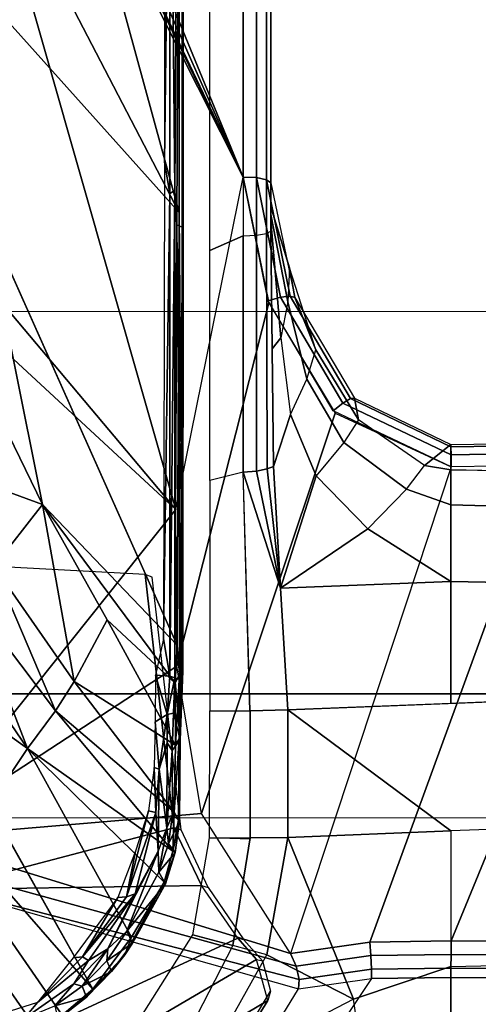
# Model space of a CAD drawing. Units: inches. Extents: x -889 to -374, y -589 to 341.
# Drawn here: x -811 to -810, y 190 to 193 of the extents above; entities that cross this region are included whole.
import ezdxf

# ---------------------------------------------------------------- set-up
doc = ezdxf.new("R2010")
doc.units = ezdxf.units.IN
doc.header["$MEASUREMENT"] = 0
for name, color, linetype in [('ACCESSORY', 7, 'Continuous'), ('SEAT-BASE', 5, 'Continuous'), ('SEAT-CHASSIS', 5, 'Continuous'), ('SEAT-FRAME', 5, 'Continuous')]:
    doc.layers.add(name, color=color, linetype=linetype)
doc.layers.add('SEAT-FABRIC', color=5, linetype='Continuous', lineweight=9)

# ---------------------------------------------------------------- blocks, each defined once
blk = doc.blocks.new('1cosm_midback_arms_0t')
at = {"layer": 'SEAT-BASE'}
for points in [[(-12.3044, -4.1998, 4.7496), (-1.6454, -0.9103, 7.8317), (-1.5354, -1.249, 7.8018), (-12.2458, -4.3804, 4.7197)], [(-12.2458, -4.3804, 4.7197), (-1.5354, -1.249, 7.8018), (-1.5168, -1.2951, 7.7766), (-12.2256, -4.4222, 4.6922)], [(-12.2256, -4.4222, 4.6922), (-1.5168, -1.2951, 7.7766), (-1.4993, -1.3109, 7.726), (-12.2077, -4.4344, 4.6427)], [(-12.2077, -4.4344, 4.6427), (-11.54, -4.2372, 4.77), (-2.3349, -1.5542, 7.4436), (-1.4993, -1.3109, 7.726)]]:
    blk.add_3dface(points, dxfattribs=at)
at = {"layer": 'SEAT-CHASSIS'}
for points in [[(-2.9212, -4.7183, 17.3543), (-1.8382, -3.5468, 17.0794), (-2.0358, -3.4147, 17.1295), (-3.7742, -4.037, 17.4544)], [(-1.5863, -3.5946, 17.0165), (-1.5863, -3.5946, 17.0165), (-1.8382, -3.5468, 17.0794), (-2.9212, -4.7183, 17.3543)], [(-2.9212, -4.7183, 17.3543), (-0.3023, -3.9699, 16.7674), (-0.4396, -3.5921, 16.7991), (-1.5863, -3.5946, 17.0165)], [(-3.2733, -4.7216, 15.4656), (-1.0233, -3.7159, 14.5271), (-2.1496, -4.7269, 15.2636)], [(-0.4692, -3.8521, 14.566), (-2.1496, -4.7269, 15.2636), (-1.0233, -3.7159, 14.5271)], [(-2.1496, -4.7269, 15.2636), (-0.4692, -3.8521, 14.566), (0.3371, -4.0453, 14.622)], [(-4.3012, -4.3011, 16.07), (-3.4723, -3.8959, 15.4186), (-4.2345, -4.4228, 16.0255)], [(-4.2345, -4.4228, 16.0255), (-3.4723, -3.8959, 15.4186), (-4.167, -4.5025, 15.9775)], [(-4.167, -4.5025, 15.9775), (-3.4723, -3.8959, 15.4186), (-3.6892, -4.2337, 15.6014)], [(-0.3023, -3.9699, 16.7674), (-2.9212, -4.7183, 17.3543), (-2.0579, -4.8935, 17.1351), (-0.3043, -4.0092, 16.757)], [(-0.3106, -4.044, 16.7157), (-0.3106, -4.044, 16.7157), (-0.3043, -4.0092, 16.757), (-2.0579, -4.8935, 17.1351)], [(-4.166, -5.0374, 17.8705), (-4.166, -5.0374, 17.8705), (-4.1415, -5.0388, 17.8983), (-3.8827, -4.037, 17.4294)], [(-3.8827, -4.037, 17.4294), (-4.1415, -5.0388, 17.8983), (-4.1069, -5.0308, 17.9091), (-3.8337, -4.037, 17.4644)], [(-3.7742, -4.037, 17.4544), (-3.8337, -4.037, 17.4644), (-4.1069, -5.0308, 17.9091), (-4.0743, -5.0161, 17.8992)], [(-4.0743, -5.0161, 17.8992), (-4.0743, -5.0161, 17.8992), (-3.7104, -4.785, 17.6698), (-3.7742, -4.037, 17.4544)], [(-3.3284, -4.7205, 17.4892), (-3.3284, -4.7205, 17.4892), (-2.9212, -4.7183, 17.3543), (-3.7742, -4.037, 17.4544)], [(-3.7742, -4.037, 17.4544), (-3.7742, -4.037, 17.4544), (-3.7104, -4.785, 17.6698), (-3.3284, -4.7205, 17.4892)], [(-3.6892, -4.2337, 15.6014), (-3.3226, -4.0263, 15.3274), (-3.5419, -4.3331, 15.5101)], [(-3.5419, -4.3331, 15.5101), (-3.3226, -4.0263, 15.3274), (-3.2197, -4.1126, 15.2817)], [(0.3371, -4.0453, 14.622), (0.83, -4.7284, 14.7739), (-2.1496, -4.7269, 15.2636)], [(-2.0579, -4.8935, 17.1351), (-2.0579, -4.8935, 17.1351), (-0.294, -4.0517, 16.6984), (-0.3106, -4.044, 16.7157)], [(-0.2277, -4.0797, 16.6675), (-0.2277, -4.0797, 16.6675), (-0.294, -4.0517, 16.6984), (-2.0579, -4.8935, 17.1351)], [(-0.0245, -4.0554, 16.6168), (-2.0579, -4.8935, 17.1351), (1.7922, -4.895, 16.0724), (1.9613, -4.0712, 16.078)], [(-0.0245, -4.0554, 16.6168), (-0.0245, -4.0554, 16.6168), (-0.2277, -4.0797, 16.6675), (-2.0579, -4.8935, 17.1351)], [(-3.5419, -4.3331, 15.5101), (-3.2197, -4.1126, 15.2817), (-3.1457, -4.1793, 15.2583)], [(-2.8058, -4.0924, 15.0921), (-2.9078, -4.3717, 15.2289), (-3.0691, -4.2453, 15.2417)], [(-2.9078, -4.3717, 15.2289), (-2.8058, -4.0924, 15.0921), (-2.3627, -4.1059, 14.9739)], [(-2.9078, -4.3717, 15.2289), (-2.3627, -4.1059, 14.9739), (-2.1483, -4.2187, 14.9964)], [(-3.4436, -4.4056, 15.4608), (-3.5419, -4.3331, 15.5101), (-3.1457, -4.1793, 15.2583)], [(-3.4436, -4.4056, 15.4608), (-3.1457, -4.1793, 15.2583), (-3.0691, -4.2453, 15.2417)], [(-4.2507, -4.2018, 16.1572), (-4.2425, -4.3237, 16.1346), (-4.2018, -4.3587, 16.1103)], [(-3.2733, -4.7216, 15.4656), (-2.9078, -4.3717, 15.2289), (-2.1483, -4.2187, 14.9964)], [(-3.0691, -4.2453, 15.2417), (-3.3676, -4.4543, 15.4282), (-3.4436, -4.4056, 15.4608)], [(-3.3676, -4.4543, 15.4282), (-3.0691, -4.2453, 15.2417), (-2.9078, -4.3717, 15.2289)], [(-4.2425, -4.3237, 16.1346), (-4.2104, -4.4042, 16.0995), (-4.1526, -4.4535, 16.072)], [(-3.8891, -4.6876, 15.7852), (-4.0317, -4.6034, 15.8805), (-3.5419, -4.3331, 15.5101)], [(-3.8891, -4.6876, 15.7852), (-3.5419, -4.3331, 15.5101), (-3.8084, -4.7104, 15.7293)], [(-3.4436, -4.4056, 15.4608), (-3.8084, -4.7104, 15.7293), (-3.5419, -4.3331, 15.5101)], [(-4.0825, -4.4759, 16.0295), (-4.0852, -4.4514, 16.0411), (-4.2018, -4.3587, 16.1103)], [(-4.0924, -4.4909, 16.0327), (-4.0825, -4.4759, 16.0295), (-4.2018, -4.3587, 16.1103)], [(-2.9078, -4.3717, 15.2289), (-3.2733, -4.7216, 15.4656), (-3.3724, -4.7168, 15.4881)], [(-3.2078, -4.5402, 15.3805), (-2.9078, -4.3717, 15.2289), (-3.3724, -4.7168, 15.4881)], [(-3.2078, -4.5402, 15.3805), (-3.3676, -4.4543, 15.4282), (-2.9078, -4.3717, 15.2289)], [(-4.2456, -4.4116, 16.0582), (-4.1873, -4.4858, 16.018), (-4.2104, -4.4042, 16.0995)], [(-4.1873, -4.4858, 16.018), (-4.2456, -4.4116, 16.0582), (-4.2345, -4.4228, 16.0255)], [(-4.2345, -4.4228, 16.0255), (-4.167, -4.5025, 15.9775), (-4.1873, -4.4858, 16.018)], [(-4.159, -4.4752, 16.0569), (-4.2104, -4.4042, 16.0995), (-4.1873, -4.4858, 16.018)], [(-4.2104, -4.4042, 16.0995), (-4.159, -4.4752, 16.0569), (-4.1526, -4.4535, 16.072)], [(-3.4436, -4.4056, 15.4608), (-3.707, -4.7142, 15.6578), (-3.8084, -4.7104, 15.7293)], [(-3.707, -4.7142, 15.6578), (-3.4436, -4.4056, 15.4608), (-3.3676, -4.4543, 15.4282)], [(-4.0616, -4.5413, 16.0072), (-4.1526, -4.4535, 16.072), (-4.159, -4.4752, 16.0569)], [(-4.1526, -4.4535, 16.072), (-4.0616, -4.5413, 16.0072), (-4.0924, -4.4909, 16.0327)], [(-3.9291, -4.5672, 15.9308), (-4.0852, -4.4514, 16.0411), (-4.0825, -4.4759, 16.0295)], [(-3.3676, -4.4543, 15.4282), (-3.5335, -4.717, 15.5523), (-3.707, -4.7142, 15.6578)], [(-3.3676, -4.4543, 15.4282), (-3.2078, -4.5402, 15.3805), (-3.5335, -4.717, 15.5523)], [(-4.159, -4.4752, 16.0569), (-4.1873, -4.4858, 16.018), (-4.1205, -4.5514, 15.9716)], [(-4.1205, -4.5514, 15.9716), (-4.1873, -4.4858, 16.018), (-4.167, -4.5025, 15.9775)], [(-4.0934, -4.5389, 16.0105), (-4.0616, -4.5413, 16.0072), (-4.159, -4.4752, 16.0569)], [(-4.0934, -4.5389, 16.0105), (-4.159, -4.4752, 16.0569), (-4.1205, -4.5514, 15.9716)], [(-4.0825, -4.4759, 16.0295), (-4.0924, -4.4909, 16.0327), (-3.9194, -4.6129, 15.9104)], [(-4.0924, -4.4909, 16.0327), (-4.0616, -4.5413, 16.0072), (-3.9194, -4.6129, 15.9104)], [(-3.9291, -4.5672, 15.9308), (-4.0825, -4.4759, 16.0295), (-3.9267, -4.5898, 15.9182)], [(-4.0825, -4.4759, 16.0295), (-3.9194, -4.6129, 15.9104), (-3.9267, -4.5898, 15.9182)], [(-4.167, -4.5025, 15.9775), (-4.078, -4.5855, 15.9232), (-4.1205, -4.5514, 15.9716)], [(-4.078, -4.5855, 15.9232), (-4.167, -4.5025, 15.9775), (-4.0317, -4.6034, 15.8805)], [(-4.0934, -4.5389, 16.0105), (-4.1205, -4.5514, 15.9716), (-4.0477, -4.606, 15.9212)], [(-4.0477, -4.606, 15.9212), (-4.016, -4.5912, 15.9623), (-4.0934, -4.5389, 16.0105)], [(-4.0934, -4.5389, 16.0105), (-4.016, -4.5912, 15.9623), (-4.0616, -4.5413, 16.0072)], [(-4.0616, -4.5413, 16.0072), (-3.8086, -4.6727, 15.8322), (-3.9194, -4.6129, 15.9104)], [(-4.0616, -4.5413, 16.0072), (-4.016, -4.5912, 15.9623), (-3.8086, -4.6727, 15.8322)], [(-3.3724, -4.7168, 15.4881), (-3.5335, -4.717, 15.5523), (-3.2078, -4.5402, 15.3805)], [(-4.1205, -4.5514, 15.9716), (-4.078, -4.5855, 15.9232), (-4.0477, -4.606, 15.9212)], [(-3.9291, -4.5672, 15.9308), (-3.9267, -4.5898, 15.9182), (-3.8082, -4.6135, 15.8463)], [(-4.078, -4.5855, 15.9232), (-3.8891, -4.6876, 15.7852), (-3.8928, -4.6914, 15.8158)], [(-3.8928, -4.6914, 15.8158), (-4.0477, -4.606, 15.9212), (-4.078, -4.5855, 15.9232)], [(-3.8891, -4.6876, 15.7852), (-4.078, -4.5855, 15.9232), (-4.0317, -4.6034, 15.8805)], [(-4.016, -4.5912, 15.9623), (-4.0477, -4.606, 15.9212), (-3.8928, -4.6914, 15.8158)], [(-3.8627, -4.6738, 15.8542), (-4.016, -4.5912, 15.9623), (-3.8928, -4.6914, 15.8158)], [(-4.016, -4.5912, 15.9623), (-3.8627, -4.6738, 15.8542), (-3.8086, -4.6727, 15.8322)], [(-3.9267, -4.5898, 15.9182), (-3.7037, -4.6471, 15.768), (-3.8082, -4.6135, 15.8463)], [(-3.9194, -4.6129, 15.9104), (-3.7083, -4.6665, 15.7643), (-3.9267, -4.5898, 15.9182)], [(-3.7083, -4.6665, 15.7643), (-3.7037, -4.6471, 15.768), (-3.9267, -4.5898, 15.9182)], [(-4.2954, -4.7419, 15.9685), (-4.2397, -4.6277, 15.9295), (-4.0253, -4.7624, 15.7794), (-4.0537, -4.866, 15.7993)], [(-3.7083, -4.6665, 15.7643), (-3.9194, -4.6129, 15.9104), (-3.8086, -4.6727, 15.8322)], [(-3.7083, -4.6665, 15.7643), (-3.5911, -4.6617, 15.6895), (-3.7037, -4.6471, 15.768)], [(-3.8928, -4.6914, 15.8158), (-3.812, -4.7165, 15.7595), (-3.8627, -4.6738, 15.8542)], [(-3.8627, -4.6738, 15.8542), (-3.7477, -4.6946, 15.785), (-3.8086, -4.6727, 15.8322)], [(-3.8627, -4.6738, 15.8542), (-3.812, -4.7165, 15.7595), (-3.7893, -4.6991, 15.7964)], [(-3.8627, -4.6738, 15.8542), (-3.7893, -4.6991, 15.7964), (-3.7477, -4.6946, 15.785)], [(-3.8086, -4.6727, 15.8322), (-3.5957, -4.6748, 15.6902), (-3.7083, -4.6665, 15.7643)], [(-3.5957, -4.6748, 15.6902), (-3.8086, -4.6727, 15.8322), (-3.7477, -4.6946, 15.785)], [(-3.7477, -4.6946, 15.785), (-3.5273, -4.6956, 15.6433), (-3.5957, -4.6748, 15.6902)], [(-3.5911, -4.6617, 15.6895), (-3.7083, -4.6665, 15.7643), (-3.5957, -4.6748, 15.6902)], [(-3.5911, -4.6617, 15.6895), (-3.5957, -4.6748, 15.6902), (-3.4722, -4.6649, 15.6212)], [(-3.4722, -4.6649, 15.6212), (-3.5957, -4.6748, 15.6902), (-3.4537, -4.6956, 15.6067)], [(-3.5273, -4.6956, 15.6433), (-3.4537, -4.6956, 15.6067), (-3.5957, -4.6748, 15.6902)], [(-3.4537, -4.6956, 15.6067), (-3.351, -4.6652, 15.5721), (-3.4722, -4.6649, 15.6212)], [(-3.4537, -4.6956, 15.6067), (-3.354, -4.7028, 15.567), (-3.351, -4.6652, 15.5721)], [(-3.2568, -4.6862, 15.5468), (-3.351, -4.6652, 15.5721), (-3.354, -4.7028, 15.567)], [(-3.8891, -4.6876, 15.7852), (-3.812, -4.7165, 15.7595), (-3.8928, -4.6914, 15.8158)], [(-3.8891, -4.6876, 15.7852), (-3.8084, -4.7104, 15.7293), (-3.812, -4.7165, 15.7595)], [(-3.7893, -4.6991, 15.7964), (-3.812, -4.7165, 15.7595), (-3.7304, -4.7279, 15.704)], [(-3.7132, -4.7097, 15.7433), (-3.7477, -4.6946, 15.785), (-3.7893, -4.6991, 15.7964)], [(-3.7132, -4.7097, 15.7433), (-3.7893, -4.6991, 15.7964), (-3.7304, -4.7279, 15.704)], [(-3.7477, -4.6946, 15.785), (-3.5468, -4.7088, 15.6368), (-3.5273, -4.6956, 15.6433)], [(-3.7132, -4.7097, 15.7433), (-3.5468, -4.7088, 15.6368), (-3.7477, -4.6946, 15.785)], [(-3.4537, -4.6956, 15.6067), (-3.5273, -4.6956, 15.6433), (-3.5468, -4.7088, 15.6368)], [(-3.5468, -4.7088, 15.6368), (-3.45, -4.7118, 15.5873), (-3.4537, -4.6956, 15.6067)], [(-3.3586, -4.7161, 15.5541), (-3.4537, -4.6956, 15.6067), (-3.45, -4.7118, 15.5873)], [(-3.4537, -4.6956, 15.6067), (-3.3586, -4.7161, 15.5541), (-3.354, -4.7028, 15.567)], [(-2.0928, -4.7154, 15.3277), (-3.354, -4.7028, 15.567), (-3.3586, -4.7161, 15.5541)], [(-2.1008, -4.7023, 15.3374), (-3.2568, -4.6862, 15.5468), (-3.354, -4.7028, 15.567)], [(-2.0928, -4.7154, 15.3277), (-2.1008, -4.7023, 15.3374), (-3.354, -4.7028, 15.567)], [(-3.2568, -4.6862, 15.5468), (-2.1008, -4.7023, 15.3374), (-2.0192, -4.6884, 15.3222)], [(-2.1008, -4.7023, 15.3374), (-0.8312, -4.7038, 15.1301), (-2.0192, -4.6884, 15.3222)], [(-0.8312, -4.7038, 15.1301), (-2.1008, -4.7023, 15.3374), (-2.0928, -4.7154, 15.3277)], [(-0.8312, -4.7038, 15.1301), (-2.0928, -4.7154, 15.3277), (0.8352, -4.7343, 14.8453)], [(-0.8312, -4.7038, 15.1301), (-1.014, -4.6878, 15.1576), (-2.0192, -4.6884, 15.3222)], [(-3.8084, -4.7104, 15.7293), (-3.7304, -4.7279, 15.704), (-3.812, -4.7165, 15.7595)], [(-3.8084, -4.7104, 15.7293), (-3.707, -4.7142, 15.6578), (-3.7267, -4.7252, 15.6837)], [(-3.8084, -4.7104, 15.7293), (-3.7267, -4.7252, 15.6837), (-3.7304, -4.7279, 15.704)], [(-3.7132, -4.7097, 15.7433), (-3.7304, -4.7279, 15.704), (-3.5191, -4.7298, 15.5714)], [(-3.707, -4.7142, 15.6578), (-3.5169, -4.7271, 15.5545), (-3.7267, -4.7252, 15.6837)], [(-3.5191, -4.7298, 15.5714), (-3.5468, -4.7088, 15.6368), (-3.7132, -4.7097, 15.7433)], [(-3.3284, -4.7205, 17.4892), (-2.3843, -4.96, 17.218), (-2.6712, -5.1325, 17.2908), (-3.7104, -4.785, 17.6698)], [(-3.707, -4.7142, 15.6578), (-3.5335, -4.717, 15.5523), (-3.5169, -4.7271, 15.5545)], [(-3.45, -4.7118, 15.5873), (-3.5468, -4.7088, 15.6368), (-3.5191, -4.7298, 15.5714)], [(-3.5335, -4.717, 15.5523), (-3.3724, -4.7168, 15.4881), (-3.3487, -4.7281, 15.4868)], [(-3.5169, -4.7271, 15.5545), (-3.5335, -4.717, 15.5523), (-3.3487, -4.7281, 15.4868)], [(-3.45, -4.7118, 15.5873), (-3.5191, -4.7298, 15.5714), (-3.3586, -4.7161, 15.5541)], [(-3.3586, -4.7161, 15.5541), (-3.5191, -4.7298, 15.5714), (-3.3645, -4.7324, 15.523)], [(-3.5169, -4.7271, 15.5545), (-3.3411, -4.7363, 15.5002), (-3.5191, -4.7298, 15.5714)], [(-3.5191, -4.7298, 15.5714), (-3.3411, -4.7363, 15.5002), (-3.3645, -4.7324, 15.523)], [(-3.5169, -4.7271, 15.5545), (-3.3487, -4.7281, 15.4868), (-3.3411, -4.7363, 15.5002)], [(-3.3487, -4.7281, 15.4868), (-3.3724, -4.7168, 15.4881), (-3.2733, -4.7216, 15.4656)], [(-3.3645, -4.7324, 15.523), (-2.1822, -4.7207, 15.3356), (-3.3586, -4.7161, 15.5541)], [(-2.188, -4.7347, 15.3043), (-2.1822, -4.7207, 15.3356), (-3.3645, -4.7324, 15.523)], [(-3.3586, -4.7161, 15.5541), (-2.1822, -4.7207, 15.3356), (-2.0928, -4.7154, 15.3277)], [(-3.3487, -4.7281, 15.4868), (-3.2733, -4.7216, 15.4656), (-2.1496, -4.7269, 15.2636)], [(-3.3411, -4.7363, 15.5002), (-3.3487, -4.7281, 15.4868), (-2.1496, -4.7269, 15.2636)], [(-2.9212, -4.7183, 17.3543), (-2.0579, -4.8935, 17.1351), (-2.3843, -4.96, 17.218), (-3.3284, -4.7205, 17.4892)], [(-2.188, -4.7347, 15.3043), (0.8352, -4.7343, 14.8453), (-2.1822, -4.7207, 15.3356)], [(-2.1822, -4.7207, 15.3356), (0.8352, -4.7343, 14.8453), (-2.0928, -4.7154, 15.3277)], [(-4.2954, -4.7419, 15.9685), (-4.3174, -4.8209, 16.0229), (-4.0774, -4.9544, 15.8355), (-4.0537, -4.866, 15.7993)], [(-2.188, -4.7347, 15.3043), (-3.3645, -4.7324, 15.523), (-3.3411, -4.7363, 15.5002)], [(-2.188, -4.7347, 15.3043), (-3.3411, -4.7363, 15.5002), (-2.0775, -4.737, 15.2676)], [(0.8319, -4.7414, 14.7952), (-2.188, -4.7347, 15.3043), (-2.0775, -4.737, 15.2676)], [(-4.0253, -4.7624, 15.7794), (-3.7736, -4.8055, 15.6033), (-3.7736, -4.9115, 15.6033), (-4.0537, -4.866, 15.7993)], [(-3.7104, -4.785, 17.6698), (-2.6712, -5.1325, 17.2908), (-2.8107, -5.4342, 17.3262), (-4.0743, -5.0161, 17.8992)], [(-3.7736, -4.8055, 15.6033), (-3.4438, -4.8063, 15.4585), (-3.4438, -4.9112, 15.4585), (-3.7774, -4.9115, 15.6059)], [(-3.4438, -4.8063, 15.4585), (-3.4438, -4.911, 15.4585), (-2.8246, -4.8935, 15.3438), (-2.846, -4.8067, 15.3478)], [(-2.8246, -4.8935, 15.3438), (-2.846, -4.8067, 15.3478), (-2.2482, -4.807, 15.2371), (-2.2102, -4.8933, 15.23)], [(-4.3374, -4.9018, 16.1517), (-4.3174, -4.8209, 16.0229), (-4.0774, -4.9544, 15.8355), (-4.1927, -5.1797, 16.0856)], [(-2.2102, -4.8933, 15.23), (-2.2482, -4.807, 15.2371), (0.7908, -4.8087, 14.7273), (1.4806, -4.8956, 14.629)], [(-4.3374, -4.9018, 16.1517), (-4.4505, -4.8826, 16.4966), (-4.3449, -5.2027, 16.4326), (-4.1927, -5.1797, 16.0856)], [(-4.4434, -4.867, 17.3177), (-4.166, -5.0374, 17.8705), (-4.1391, -5.2272, 17.8516), (-4.3993, -5.0524, 17.3087)], [(-4.0774, -4.9544, 15.8355), (-4.0537, -4.866, 15.7993), (-3.7736, -4.9115, 15.6033), (-3.7729, -5.0096, 15.6119)], [(-3.1254, -4.9905, 15.4342), (-3.4417, -5.0092, 15.4669), (-3.4438, -4.9112, 15.4585), (-2.8246, -4.8935, 15.3438)], [(-3.1254, -4.9905, 15.4342), (-3.1254, -4.9905, 15.4342), (-2.8246, -4.8935, 15.3438), (-2.8212, -4.9276, 15.3508)], [(-2.2087, -4.9279, 15.2388), (-2.8212, -4.9276, 15.3508), (-2.8246, -4.8935, 15.3438), (-2.2102, -4.8933, 15.23)], [(-2.0593, -4.9281, 17.1264), (-2.3699, -4.9905, 17.2055), (-2.379, -4.958, 17.2166), (-2.0579, -4.8935, 17.1351)], [(1.4806, -4.8956, 14.629), (-2.2102, -4.8933, 15.23), (-2.2087, -4.9279, 15.2388), (1.4819, -4.9292, 14.6402)], [(1.7888, -4.9289, 16.0622), (-2.0593, -4.9281, 17.1264), (-2.0579, -4.8935, 17.1351), (1.7922, -4.895, 16.0724)], [(-3.7736, -4.9115, 15.6033), (-3.4438, -4.9112, 15.4585), (-3.4417, -5.0092, 15.4669), (-3.7729, -5.0096, 15.6119)], [(-2.8212, -4.9276, 15.3508), (-2.8212, -4.9276, 15.3508), (-2.8158, -4.9554, 15.3713), (-3.1254, -4.9905, 15.4342)], [(-2.2044, -4.954, 15.2628), (-2.8158, -4.9554, 15.3713), (-2.8212, -4.9276, 15.3508), (-2.2087, -4.9279, 15.2388)], [(-2.0647, -4.9542, 17.1026), (-2.3669, -5.0155, 17.1804), (-2.3699, -4.9905, 17.2055), (-2.0593, -4.9281, 17.1264)], [(1.4819, -4.9292, 14.6402), (-2.2087, -4.9279, 15.2388), (-2.2044, -4.954, 15.2628), (1.4849, -4.9539, 14.6655)], [(1.7814, -4.9538, 16.0379), (-2.0647, -4.9542, 17.1026), (-2.0593, -4.9281, 17.1264), (1.7888, -4.9289, 16.0622)], [(-4.1927, -5.1797, 16.0856), (-4.0774, -4.9544, 15.8355), (-3.7729, -5.0096, 15.6119), (-4.1927, -5.1797, 16.0856)], [(-3.1254, -4.9905, 15.4342), (-3.1254, -4.9905, 15.4342), (-2.8158, -4.9554, 15.3713), (-2.8092, -4.9718, 15.4015)], [(-2.1982, -4.9652, 15.2962), (-2.8092, -4.9718, 15.4015), (-2.8158, -4.9554, 15.3713), (-2.2044, -4.954, 15.2628)], [(-2.3699, -4.9905, 17.2055), (-2.6449, -5.1524, 17.2756), (-2.6652, -5.1269, 17.2893), (-2.379, -4.958, 17.2166)], [(-2.0725, -4.9655, 17.0696), (-2.3709, -5.0272, 17.1471), (-2.3669, -5.0155, 17.1804), (-2.0647, -4.9542, 17.1026)], [(1.4849, -4.9539, 14.6655), (-2.2044, -4.954, 15.2628), (-2.1982, -4.9652, 15.2962), (1.4891, -4.964, 14.6993)], [(1.7715, -4.964, 16.0053), (-2.0725, -4.9655, 17.0696), (-2.0647, -4.9542, 17.1026), (1.7814, -4.9538, 16.0379)], [(-2.8341, -5.083, 15.6725), (-3.1254, -4.9905, 15.4342), (-2.8092, -4.9718, 15.4015), (-2.6742, -5.0167, 15.6838)], [(-2.6742, -5.0167, 15.6838), (-2.8092, -4.9718, 15.4015), (-2.5037, -4.9685, 15.3488), (-2.4753, -4.9916, 15.684)], [(-2.5037, -4.9685, 15.3488), (-2.1982, -4.9652, 15.2962), (-2.1717, -4.9652, 15.6701), (-2.4753, -4.9916, 15.684)], [(-2.3817, -5.0097, 15.9304), (-2.4753, -4.9916, 15.684), (-2.1717, -4.9652, 15.6701), (-2.1547, -4.9653, 15.9099)], [(-2.2933, -5.0138, 16.1931), (-2.3817, -5.0097, 15.9304), (-2.1547, -4.9653, 15.9099), (-2.1354, -4.9653, 16.1829)], [(-2.3709, -5.0272, 17.1471), (-2.2933, -5.0138, 16.1931), (-2.1354, -4.9653, 16.1829), (-2.0725, -4.9655, 17.0696)], [(-2.0725, -4.9655, 17.0696), (-2.1982, -4.9652, 15.2962), (1.4891, -4.964, 14.6993), (1.7715, -4.964, 16.0053)], [(-3.7559, -5.4331, 15.68), (-4.1081, -5.4331, 16.0404), (-4.1927, -5.1797, 16.0856), (-3.7729, -5.0096, 15.6119)], [(-3.7729, -5.0096, 15.6119), (-3.7729, -5.0096, 15.6119), (-3.4417, -5.0093, 15.4669), (-3.7559, -5.4331, 15.68)], [(-3.4417, -5.0093, 15.4669), (-3.411, -5.777, 15.6009), (-3.7487, -5.6271, 15.7115), (-3.7559, -5.4331, 15.68)], [(-3.4248, -5.4331, 15.5409), (-3.4417, -5.0092, 15.4669), (-3.1254, -4.9905, 15.4342), (-3.1081, -5.4331, 15.6008)], [(-3.1081, -5.4331, 15.6008), (-3.1081, -5.4331, 15.6008), (-3.1254, -4.9905, 15.4342), (-2.9717, -5.2173, 15.6453)], [(-2.9717, -5.2173, 15.6453), (-2.9717, -5.2173, 15.6453), (-3.1254, -4.9905, 15.4342), (-2.8341, -5.083, 15.6725)], [(-2.6742, -5.0167, 15.6838), (-2.5823, -5.0588, 15.9382), (-2.3817, -5.0097, 15.9304), (-2.4753, -4.9916, 15.684)], [(-2.3669, -5.0155, 17.1804), (-2.633, -5.1723, 17.2488), (-2.6449, -5.1524, 17.2756), (-2.3699, -4.9905, 17.2055)], [(-2.5823, -5.0588, 15.9382), (-2.5065, -5.0818, 16.1948), (-2.2933, -5.0138, 16.1931), (-2.3817, -5.0097, 15.9304)], [(-4.1415, -5.0388, 17.8983), (-4.1151, -5.2269, 17.8797), (-4.0796, -5.2253, 17.8898), (-4.1069, -5.0308, 17.9091)], [(-4.1069, -5.0308, 17.9091), (-4.0796, -5.2253, 17.8898), (-4.0445, -5.2228, 17.8784), (-4.0743, -5.0161, 17.8992)], [(-4.0743, -5.0161, 17.8992), (-4.0445, -5.2228, 17.8784), (-2.8066, -5.6745, 17.3252), (-2.8107, -5.4342, 17.3262)], [(-2.7468, -5.1545, 15.9331), (-2.8341, -5.083, 15.6725), (-2.6742, -5.0167, 15.6838), (-2.5823, -5.0588, 15.9382)], [(-2.6322, -5.1822, 17.2148), (-2.6886, -5.1933, 16.1831), (-2.5065, -5.0818, 16.1948), (-2.3709, -5.0272, 17.1471)], [(-2.3709, -5.0272, 17.1471), (-2.6322, -5.1822, 17.2148), (-2.633, -5.1723, 17.2488), (-2.3669, -5.0155, 17.1804)], [(-2.5065, -5.0818, 16.1948), (-2.5065, -5.0818, 16.1948), (-2.2933, -5.0138, 16.1931), (-2.3709, -5.0272, 17.1471)], [(-4.1391, -5.2272, 17.8516), (-4.3993, -5.0524, 17.3087), (-4.3632, -5.433, 17.3196), (-4.1362, -5.4331, 17.8493)], [(-4.166, -5.0374, 17.8705), (-4.1391, -5.2272, 17.8516), (-4.1151, -5.2269, 17.8797), (-4.1415, -5.0388, 17.8983)], [(-2.6886, -5.1933, 16.1831), (-2.7468, -5.1545, 15.9331), (-2.5823, -5.0588, 15.9382), (-2.5065, -5.0818, 16.1948)], [(-2.9717, -5.2173, 15.6453), (-2.8688, -5.3175, 15.8983), (-2.7468, -5.1545, 15.9331), (-2.8341, -5.083, 15.6725)], [(-2.6449, -5.1524, 17.2756), (-2.7794, -5.4337, 17.3099), (-2.8107, -5.4342, 17.3262), (-2.6652, -5.1269, 17.2893)], [(-2.8688, -5.3175, 15.8983), (-2.8073, -5.3644, 16.1708), (-2.6886, -5.1933, 16.1831), (-2.7468, -5.1545, 15.9331)], [(-2.633, -5.1723, 17.2488), (-2.7586, -5.4332, 17.2815), (-2.7794, -5.4337, 17.3099), (-2.6449, -5.1524, 17.2756)], [(-4.3449, -5.2027, 16.4326), (-4.1927, -5.1797, 16.0856), (-4.1081, -5.4331, 16.0404), (-4.2951, -5.4329, 16.3847)], [(-2.7526, -5.4331, 17.2467), (-2.8073, -5.3644, 16.1708), (-2.6886, -5.1933, 16.1831), (-2.6322, -5.1822, 17.2148)], [(-2.6322, -5.1822, 17.2148), (-2.7526, -5.4331, 17.2467), (-2.7586, -5.4332, 17.2815), (-2.633, -5.1723, 17.2488)], [(-4.1391, -5.2272, 17.8516), (-4.1362, -5.4331, 17.8493), (-4.1123, -5.4331, 17.8776), (-4.1151, -5.2269, 17.8797)], [(-4.1151, -5.2269, 17.8797), (-4.1123, -5.4331, 17.8776), (-4.0768, -5.4335, 17.8878), (-4.0796, -5.2253, 17.8898)], [(-4.0796, -5.2253, 17.8898), (-4.0768, -5.4335, 17.8878), (-4.0416, -5.434, 17.8763), (-4.0445, -5.2228, 17.8784)], [(-2.8011, -5.9443, 17.3252), (-2.8066, -5.6745, 17.3252), (-4.0445, -5.2228, 17.8784), (-4.0416, -5.434, 17.8763)], [(-2.9092, -5.4331, 15.8552), (-3.1081, -5.4331, 15.6008), (-2.9717, -5.2173, 15.6453), (-2.8688, -5.3175, 15.8983)], [(-2.8178, -5.4331, 16.1707), (-2.9092, -5.4331, 15.8552), (-2.8688, -5.3175, 15.8983), (-2.8073, -5.3644, 16.1708)], [(-2.7526, -5.4331, 17.2467), (-2.7526, -5.4331, 17.2467), (-2.8178, -5.4331, 16.1707), (-2.8073, -5.3644, 16.1708)], [(-4.1391, -5.8828, 17.8586), (-4.1362, -5.4331, 17.8493), (-4.3632, -5.433, 17.3196), (-4.3215, -7.2054, 17.491)], [(-4.1081, -5.4331, 16.0404), (-4.1012, -5.7444, 16.0882), (-4.2862, -6.0397, 16.4777), (-4.2951, -5.4329, 16.3847)], [(-4.1152, -5.8811, 17.8868), (-4.1123, -5.4331, 17.8776), (-4.1362, -5.4331, 17.8493), (-4.1391, -5.8828, 17.8586)], [(-4.0797, -5.8803, 17.8969), (-4.0768, -5.4335, 17.8878), (-4.1123, -5.4331, 17.8776), (-4.1152, -5.8811, 17.8868)], [(-3.7487, -5.6271, 15.7115), (-3.7559, -5.4331, 15.68), (-4.1081, -5.4331, 16.0404), (-4.1012, -5.7444, 16.0882)], [(-4.0445, -5.8806, 17.8857), (-4.0416, -5.434, 17.8763), (-4.0768, -5.4335, 17.8878), (-4.0797, -5.8803, 17.8969)], [(-2.8011, -5.9443, 17.3252), (-4.0416, -5.434, 17.8763), (-4.0445, -5.8806, 17.8857), (-2.7854, -6.4292, 17.355)], [(-3.411, -5.777, 15.6009), (-3.4248, -5.4331, 15.5409), (-3.1081, -5.4331, 15.6008), (-3.1205, -6.0629, 15.6911)], [(-3.1205, -6.0629, 15.6911), (-3.1081, -5.4331, 15.6008), (-2.9092, -5.4331, 15.8552), (-2.9353, -6.3731, 15.906)], [(-2.9353, -6.3731, 15.906), (-2.9092, -5.4331, 15.8552), (-2.8178, -5.4331, 16.1707), (-2.8339, -6.6771, 16.1793)], [(-2.749, -5.6733, 17.2453), (-2.8248, -5.7546, 16.1736), (-2.8178, -5.4331, 16.1707), (-2.7526, -5.4331, 17.2467)], [(-2.7794, -5.4337, 17.3099), (-2.7753, -5.6739, 17.3088), (-2.8066, -5.6745, 17.3252), (-2.8107, -5.4342, 17.3262)], [(-2.7586, -5.4332, 17.2815), (-2.7546, -5.6735, 17.2802), (-2.7753, -5.6739, 17.3088), (-2.7794, -5.4337, 17.3099)], [(-2.7526, -5.4331, 17.2467), (-2.749, -5.6733, 17.2453), (-2.7546, -5.6735, 17.2802), (-2.7586, -5.4332, 17.2815)]]:
    blk.add_3dface(points, dxfattribs=at)
for points, invisible_edges in [([(-4.0317, -4.6034, 15.8805), (-4.167, -4.5025, 15.9775), (-3.6892, -4.2337, 15.6014)], 12), ([(-4.0317, -4.6034, 15.8805), (-3.6892, -4.2337, 15.6014), (-3.5419, -4.3331, 15.5101)], 1), ([(-4.1526, -4.4535, 16.072), (-4.2018, -4.3587, 16.1103), (-4.2425, -4.3237, 16.1346)], 1), ([(-4.1526, -4.4535, 16.072), (-4.0924, -4.4909, 16.0327), (-4.2018, -4.3587, 16.1103)], 12), ([(-3.7267, -4.7252, 15.6837), (-3.5191, -4.7298, 15.5714), (-3.7304, -4.7279, 15.704)], 1), ([(-3.7267, -4.7252, 15.6837), (-3.5169, -4.7271, 15.5545), (-3.5191, -4.7298, 15.5714)], 12), ([(-3.3411, -4.7363, 15.5002), (-2.1496, -4.7269, 15.2636), (-2.0775, -4.737, 15.2676)], 2), ([(-2.1496, -4.7269, 15.2636), (0.83, -4.7284, 14.7739), (-2.0775, -4.737, 15.2676)], 14), ([(-2.0775, -4.737, 15.2676), (0.83, -4.7284, 14.7739), (0.8319, -4.7414, 14.7952)], 1), ([(0.8319, -4.7414, 14.7952), (0.8352, -4.7343, 14.8453), (-2.188, -4.7347, 15.3043)], 1)]:
    blk.add_3dface(points, dxfattribs=dict(at, invisible_edges=invisible_edges))
at = {"layer": 'SEAT-FABRIC'}
for points in [[(-5.0523, -10.1195, 20.4336), (-5.0523, 10.1195, 20.4336), (-3.7218, 10.1136, 20.7126), (-3.7218, -10.1136, 20.7126)], [(-3.7218, -10.1136, 20.7126), (-3.7218, 10.1136, 20.7126), (-2.407, 10.0969, 21.0637), (-2.407, -10.0969, 21.0637)], [(0.5398, -10.0262, 21.6834), (0.5398, 10.0262, 21.6834), (-2.407, 10.0969, 21.0637), (-2.407, -10.0969, 21.0637)]]:
    blk.add_3dface(points, dxfattribs=at)
at = {"layer": 'SEAT-FRAME'}
for points in [[(-4.2749, -4.36, 18.0397), (-3.9083, -4.1031, 17.787), (-4.0395, -3.8143, 17.8754), (-4.2565, -4.0059, 18.0268)], [(-4.034, -4.8792, 17.8711), (-3.8979, -4.7846, 17.7804), (-3.9083, -4.1031, 17.787), (-4.2749, -4.36, 18.0397)], [(-3.9083, -4.1031, 17.787), (-3.7478, -4.7135, 17.6906), (-3.0903, -4.6387, 17.4054), (-3.0641, -4.1537, 17.4441)], [(-3.8979, -4.7846, 17.7804), (-3.8979, -4.7846, 17.7804), (-3.7478, -4.7135, 17.6906), (-3.9083, -4.1031, 17.787)], [(-4.2787, -4.6057, 18.0423), (-4.0895, -4.9279, 17.9099), (-4.034, -4.8792, 17.8711), (-4.2749, -4.36, 18.0397)], [(-4.3742, -4.657, 17.995), (-4.5866, -4.5679, 17.3506), (-4.47, -4.7884, 17.3239), (-4.196, -4.9575, 17.8748)], [(-4.2787, -4.6057, 18.0423), (-4.3742, -4.657, 17.995), (-4.196, -4.9575, 17.8748), (-4.0895, -4.9279, 17.9099)], [(-3.7478, -4.7135, 17.6906), (-3.7534, -4.7321, 17.6682), (-3.0965, -4.6565, 17.3857), (-3.0903, -4.6387, 17.4054)], [(-3.8979, -4.7846, 17.7804), (-3.9028, -4.8021, 17.7567), (-3.7534, -4.7321, 17.6682), (-3.7478, -4.7135, 17.6906)], [(-4.4699, -4.7883, 17.3239), (-4.4471, -4.7991, 17.3122), (-4.1716, -4.9647, 17.8577), (-4.196, -4.9575, 17.8748)], [(-4.0384, -4.8953, 17.8459), (-4.034, -4.8792, 17.8711), (-3.8979, -4.7846, 17.7804), (-3.9028, -4.8021, 17.7567)], [(-4.0895, -4.9279, 17.9099), (-4.0934, -4.9432, 17.8839), (-4.0384, -4.8953, 17.8459), (-4.034, -4.8792, 17.8711)], [(-4.1716, -4.9647, 17.8577), (-4.196, -4.9575, 17.8748), (-4.0895, -4.9279, 17.9099), (-4.0934, -4.9432, 17.8839)]]:
    blk.add_3dface(points, dxfattribs=at)
blk = doc.blocks.new('7mn900_1212yisnsg02_0t')
at = {"layer": 'ACCESSORY'}
mesh = blk.add_polyface(dxfattribs=at)
corners = [(90.4886, 0.3925, 93.495), (89.3866, 0.3925, 93.495), (89.3866, -73.7665, 93.495), (90.4886, -73.7665, 93.495)]
mesh.append_faces([[corners[k] for k in face] for face in [(0, 1, 2, 3)]])
mesh = blk.add_polyface(dxfattribs=at)
corners = [(89.3866, -73.7665, 93.495), (89.3866, 0.3925, 93.495), (89.3866, 0.3925, 89.995), (89.3866, -0.9075, 89.995), (89.3866, -0.9075, 85.995), (89.3866, -71.2815, 85.995), (89.3866, -71.2815, 89.995), (89.3866, -73.7665, 89.995)]
mesh.append_faces([[corners[k] for k in face] for face in [(1, 3, 6, 0)]], dxfattribs={"vtx0": -1, "vtx1": -1, "vtx2": -1})
mesh.append_faces([[corners[k] for k in face] for face in [(2, 3, 1)]], dxfattribs={"vtx1": -1})
mesh.append_faces([[corners[k] for k in face] for face in [(4, 5, 6, 3), (6, 7, 0)]], dxfattribs={"vtx2": -1})
mesh = blk.add_polyface(dxfattribs=at)
corners = [(90.4886, -0.9075, 85.995), (90.4886, -71.2815, 85.995), (89.3866, -71.2815, 85.995), (89.3866, -0.9075, 85.995)]
mesh.append_faces([[corners[k] for k in face] for face in [(0, 1, 2, 3)]])

msp = doc.modelspace()

# ---------------------------------------------------------------- block references
for name, p, rotation in [('7mn900_1212yisnsg02_0t', (-740.7305, 280.6629, -0.001), 270), ('1cosm_midback_arms_0t', (-815.2726, 194.6765), 90)]:
    msp.add_blockref(name, p, dxfattribs=dict(rotation=rotation))

doc.saveas('drawing.dxf')
